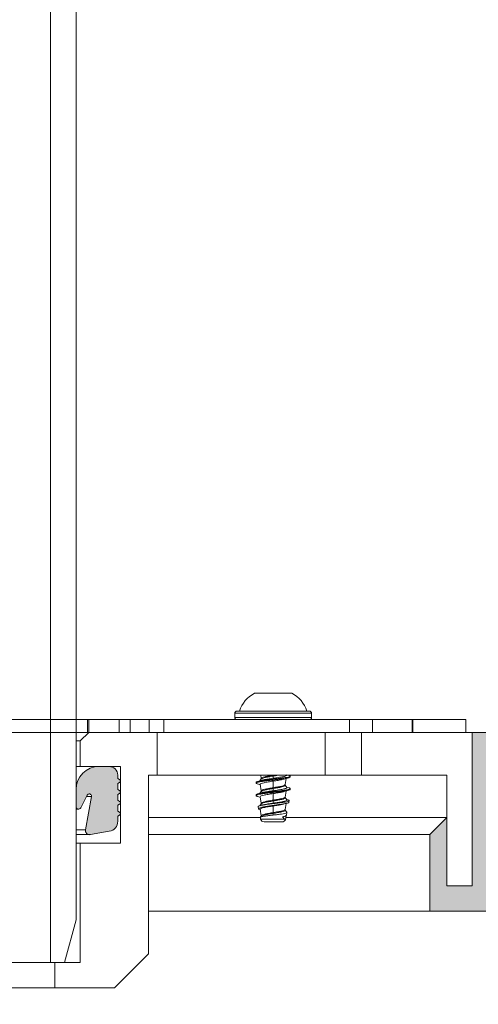
# Model space of a CAD drawing. Units: millimetres. Extents: x 177 to 492, y 83 to 466.
# Drawn here: x 333 to 386, y 159 to 274 of the extents above; entities that cross this region are included whole.
import ezdxf

# ---------------------------------------------------------------- set-up
doc = ezdxf.new("R2010")
doc.units = ezdxf.units.MM
doc.header["$LTSCALE"] = 7.5
doc.linetypes.add('HIDDEN', pattern=[1.905, 1.27, -0.635])
doc.layers.add('BESCHRIFTUNG', color=7, linetype='Continuous')
doc.styles.add('SLDTEXTSTYLE0', font='TXT', dxfattribs={"width": 0.605})
doc.dimstyles.new('SLDDIMSTYLE0', dxfattribs={"dimtxt": 11.55743408203125, "dimasz": 9.375, "dimexe": 0, "dimexo": 0.0625, "dimgap": 2.889358520507812, "dimtad": 1, "dimdec": 0, "dimrnd": 1e-09, "dimzin": 12, "dimdsep": 46, "dimtxsty": 'SLDTEXTSTYLE0', "dimsah": 1, "dimcen": 0.09, "dimadec": 0, "dimazin": 3, "dimtfac": 1, "dimtdec": 0, "dimtofl": 0, "dimtmove": 0, "dimatfit": 3, "dimfxl": 0, "dimfrac": 2, "dimtolj": 1, "dimtzin": 12, "dimarcsym": 0})
doc.dimstyles.new('SLDDIMSTYLE1', dxfattribs={"dimtxt": 11.55743408203125, "dimasz": 9.375, "dimexe": 0, "dimexo": 0.0625, "dimgap": 2.889358520507812, "dimtad": 1, "dimrnd": 1e-09, "dimzin": 12, "dimdsep": 46, "dimtxsty": 'SLDTEXTSTYLE0', "dimsah": 1, "dimcen": 0.09, "dimadec": 0, "dimazin": 3, "dimtfac": 1, "dimtofl": 0, "dimtmove": 0, "dimatfit": 3, "dimfxl": 0, "dimfrac": 2, "dimtolj": 1, "dimtzin": 12, "dimarcsym": 0})

# ---------------------------------------------------------------- blocks, each defined once
blk = doc.blocks.new('_D')
at = {"layer": 'BESCHRIFTUNG'}
for p, q in [((411.8706945320691, 208.1291739377021), (455.3372041491278, 208.1291739377021)), ((447.8372041491278, 208.1291739377021), (447.8372041491278, 160.6291739377021)), ((411.5664726411472, 160.6291739377021), (455.3372041491278, 160.6291739377021))]:
    blk.add_line(p, q, dxfattribs=at)
for points in [[(447.8372041491278, 208.1291739377021), (445.9622041491278, 198.7541739377021), (449.7122041491278, 198.7541739377021)], [(447.8372041491278, 160.6291739377021), (449.7122041491278, 170.0041739377021), (445.9622041491278, 170.0041739377021)]]:
    blk.add_solid(points, dxfattribs=at)
at = {"layer": 'BESCHRIFTUNG', "insert": (432.489241372468, 175.559729308804), "char_height": 11.90625, "attachment_point": 1, "rotation": 90.00000000000041, "style": 'SLDTEXTSTYLE0'}
blk.add_mtext('48', dxfattribs=at)
blk = doc.blocks.new('_D_1')
at = {"layer": 'BESCHRIFTUNG'}
for p, q in [((423.9208853641901, 413.6291739377018), (492.4647496875485, 413.6291739377018)), ((484.9647496875485, 160.6291739377021), (484.9647496875485, 413.6291739377018)), ((411.9890101346896, 160.6291739377021), (492.4647496875485, 160.6291739377021))]:
    blk.add_line(p, q, dxfattribs=at)
for points in [[(484.9647496875485, 413.6291739377018), (483.0897496875485, 404.2541739377018), (486.8397496875485, 404.2541739377018)], [(484.9647496875485, 160.6291739377021), (486.8397496875485, 170.0041739377021), (483.0897496875485, 170.0041739377021)]]:
    blk.add_solid(points, dxfattribs=at)
at = {"layer": 'BESCHRIFTUNG', "insert": (469.6167869108886, 273.9000074309123), "char_height": 11.90625, "attachment_point": 1, "rotation": 90, "style": 'SLDTEXTSTYLE0'}
blk.add_mtext('253', dxfattribs=at)
blk = doc.blocks.new('_D_4')
at = {"layer": 'BESCHRIFTUNG'}
for p, q in [((290.7715841742759, 153.3791739377021), (290.7715841742759, 117.1875659476877)), ((347.7715841742759, 153.3791739377021), (347.7715841742759, 117.1875659476877)), ((290.7715841742759, 124.6875659476877), (347.7715841742759, 124.6875659476877))]:
    blk.add_line(p, q, dxfattribs=at)
for points in [[(290.7715841742759, 124.6875659476877), (300.1465841742759, 122.8125659476877), (300.1465841742759, 126.5625659476877)], [(347.7715841742759, 124.6875659476877), (338.3965841742759, 126.5625659476877), (338.3965841742759, 122.8125659476877)]]:
    blk.add_solid(points, dxfattribs=at)
at = {"layer": 'BESCHRIFTUNG', "char_height": 11.90625, "attachment_point": 1, "style": 'SLDTEXTSTYLE0'}
for s, insert in [('%%c', (302.0213009022702, 140.0355295974626)), ('57', (318.8829764422555, 140.0355295974626))]:
    blk.add_mtext(s, dxfattribs=dict(at, insert=insert))
blk = doc.blocks.new('_D_5')
at = {"layer": 'BESCHRIFTUNG'}
for p, q in [((242.7715841742759, 154.4824657343241), (242.7715841742759, 82.78207681495553)), ((395.7715841742759, 154.2162386003805), (395.7715841742759, 82.78207681495553)), ((242.7715841742759, 90.28207681495553), (395.7715841742759, 90.28207681495553))]:
    blk.add_line(p, q, dxfattribs=at)
for points in [[(242.7715841742759, 90.28207681495553), (252.1465841742759, 88.40707681495553), (252.1465841742759, 92.15707681495553)], [(395.7715841742759, 90.28207681495553), (386.3965841742759, 92.15707681495553), (386.3965841742759, 88.40707681495553)]]:
    blk.add_solid(points, dxfattribs=at)
at = {"layer": 'BESCHRIFTUNG', "char_height": 11.90625, "attachment_point": 1, "style": 'SLDTEXTSTYLE0'}
for s, insert in [('%%c', (297.6115781512637, 105.6300404647304)), ('153', (314.473253691249, 105.6300404647304))]:
    blk.add_mtext(s, dxfattribs=dict(at, insert=insert))

msp = doc.modelspace()

# ---------------------------------------------------------------- hatches: boundary and pattern name
at = {"linetype": 'Continuous'}
msp.add_hatch(color=7, dxfattribs=at).paths.add_polyline_path([(395.7715841742759, 190.629173937702), (385.7715841742759, 190.6291739377021), (385.7715841742758, 172.6291739377021), (382.7715841742758, 172.6291739377021), (382.7715841742758, 180.629173937702), (380.7715841742758, 178.629173937702), (380.7715841742758, 169.6291739377021), (388.7715841742758, 169.6291739377021), (388.7715841742759, 172.1505777757785), (393.0210288243294, 173.6972491405597), (393.7715841742759, 174.9972491405597), (388.7715841742758, 174.9972491405597), (388.7715841742759, 176.9972491405597), (393.0210288243294, 178.543920505341), (393.7715841742759, 179.843920505341), (388.7715841742758, 179.843920505341), (388.7715841742758, 181.8439205053409), (394.0210288243294, 183.7545621043884), (394.7715841742759, 185.0545621043884), (388.7715841742758, 185.0545621043884), (388.7715841742759, 187.0545621043884), (395.0210288243294, 189.3291739377021)], flags=0)
h = msp.add_hatch(color=7, dxfattribs=at)
edge = h.paths.add_edge_path(flags=0)
edge.add_line((344.1641549115033, 180.2016516410671), (344.1641549115033, 180.7854585660507))
edge.add_line((344.1641549115033, 180.7854585660507), (344.371584174276, 180.9052179067501))
edge.add_arc((344.2715841742759, 181.0784229875069), 0.1999999999999974, 300.000000000045, 420.0000000000256)
edge.add_line((344.3715841742759, 181.251628068264), (344.1641549115033, 181.3713874089635))
edge.add_line((344.1641549115033, 181.3713874089635), (344.1641549115033, 182.0713874089635))
edge.add_line((344.1641549115033, 182.0713874089635), (344.3715841742759, 182.191146749663))
edge.add_arc((344.2715841742759, 182.3643518304199), 0.2000000000000003, 300.0000000000227, 420.0000000000093)
edge.add_line((344.3715841742759, 182.5375569111769), (344.1641549115033, 182.6573162518764))
edge.add_line((344.1641549115033, 182.6573162518764), (344.1641549115033, 183.3573162518764))
edge.add_line((344.1641549115033, 183.3573162518764), (344.3715841742759, 183.4770755925759))
edge.add_arc((344.2715841742759, 183.6502806733327), 0.1999999999999983, 300.0000000000227, 420.0000000000052)
edge.add_line((344.3715841742759, 183.8234857540897), (344.1641549115033, 183.9432450947892))
edge.add_line((344.1641549115033, 183.9432450947892), (344.1641549115033, 184.6432450947892))
edge.add_line((344.1641549115033, 184.6432450947892), (344.3715841742759, 184.7630044354887))
edge.add_arc((344.2715841742759, 184.9362095162456), 0.1999999999999979, 300.0000000000186, 419.999999999993)
edge.add_line((344.3715841742759, 185.1094145970025), (344.1641549115033, 185.2291739377021))
edge.add_line((344.1641549115033, 185.2291739377021), (344.1641549115033, 185.6291739377021))
edge.add_arc((343.1641549115033, 185.6291739377021), 1, 0, 90)
edge.add_line((343.1641549115033, 186.629173937702), (341.9815841742759, 186.629173937702))
edge.add_arc((341.9815841742759, 183.9191739377021), 2.710000000000001, 90, 180)
edge.add_line((339.2715841742759, 183.9191739377021), (339.2715841742759, 181.9191739377021))
edge.add_arc((339.5615841742759, 181.9191739377021), 0.2900000000000008, 180, 333.0000000000009)
edge.add_line((339.8199760662905, 181.7875166927776), (340.5781402008556, 183.2754975881722))
edge.add_arc((340.8098018971445, 183.1574600582399), 0.2600000000000001, -9.99999999999278, 152.9999999999903, ccw=False)
edge.add_line((341.0658519129277, 183.1123115320465), (340.3774873150866, 179.2084019030416))
edge.add_arc((340.8698911915927, 179.1215778142082), 0.5000000000000007, 170.0000000000046, 280.0000000000053)
edge.add_line((340.9567152804262, 178.629173937702), (343.1725327247037, 179.0198823374524))
edge.add_arc((342.9641549115033, 180.2016516410671), 1.200000000000003, 280.000000000002, 360.0000000000008)

# ---------------------------------------------------------------- linework, layer by layer
at = {"color": 7, "linetype": 'Continuous', "lineweight": 18}
for p, q in [((336.2715841742759, 413.6291739377019), (336.2715841742759, 163.6291739377021)), ((339.2715841742759, 413.6291739377018), (339.2715841742759, 168.6291739377021)), ((360.2298083776681, 195.2291739377021), (364.5748083776681, 195.2291739377021)), ((358.1523083776681, 193.129173937702), (362.4023083776681, 193.129173937702)), ((362.4023083776681, 193.129173937702), (366.6523083776681, 193.129173937702)), ((340.7715841742759, 192.1291739377021), (339.2715841742759, 192.1291739377021)), ((340.7715841742759, 190.6291739377021), (340.7715841742759, 192.1291739377021)), ((349.5801123937537, 192.1291739377021), (340.7715841742759, 192.1291739377021)), ((349.5801123937537, 192.1291739377021), (349.5801123937537, 190.629173937702)), ((371.3443865410272, 192.1291739377021), (349.5801123937537, 192.1291739377021)), ((357.9023083776682, 192.8791739377021), (357.9023083776682, 192.3791739377021)), ((366.9023083776681, 192.3791739377021), (366.9023083776681, 192.8791739377021)), ((371.3443865410272, 190.629173937702), (371.3443865410272, 192.1291739377021)), ((385.0215841742759, 192.1291739377021), (371.3443865410272, 192.1291739377021)), ((385.0215841742759, 190.6291739377021), (385.0215841742759, 192.1291739377021)), ((340.7715841742759, 190.6291739377021), (339.2715841742759, 190.6291739377021)), ((339.7715841742759, 189.6291739377021), (339.2715841742759, 189.6291739377021)), ((340.7715841742759, 190.6291739377021), (339.7715841742759, 189.6291739377021)), ((339.7715841742759, 186.629173937702), (339.7715841742759, 189.6291739377021)), ((349.5801123937537, 190.629173937702), (340.7715841742759, 190.6291739377021)), ((348.7715841742759, 190.6291739377021), (340.7715841742759, 190.6291739377021)), ((348.7715841742759, 190.6291739377021), (348.7715841742759, 185.6291739377021)), ((371.3443865410272, 190.629173937702), (349.5801123937537, 190.629173937702)), ((368.518593776158, 185.6291739377021), (368.518593776158, 190.6291739377021)), ((385.0215841742759, 190.6291739377021), (371.3443865410272, 190.629173937702)), ((372.7715841742759, 185.6291739377021), (372.7715841742759, 190.6291739377021)), ((385.7715841742759, 190.6291739377021), (372.7715841742759, 190.6291739377021)), ((385.7715841742759, 172.6291739377021), (385.7715841742759, 190.6291739377021)), ((385.7715841742758, 190.6291739377021), (395.7715841742759, 190.6291739377021)), ((339.7715841742759, 186.629173937702), (339.2715841742759, 186.629173937702)), ((339.7715841742759, 186.629173937702), (344.4715841742758, 186.629173937702)), ((341.9815841742758, 186.629173937702), (343.1641549115033, 186.629173937702)), ((344.4715841742758, 186.629173937702), (344.4715841742758, 177.6291739377021)), ((344.1641549115033, 185.6291739377021), (344.1641549115033, 185.2291739377021)), ((344.1641549115033, 185.2291739377021), (344.3715841742759, 185.1094145970026)), ((347.7715841742759, 185.629173937702), (348.7715841742759, 185.6291739377021)), ((347.7715841742759, 164.6291739377021), (347.7715841742759, 185.629173937702)), ((348.7715841742759, 185.6291739377021), (368.518593776158, 185.6291739377021)), ((361.0003543975633, 184.9976000217962), (360.5641220932018, 184.8676524657426)), ((361.0028928815951, 185.1660449383087), (360.8374962156566, 184.9490868270821)), ((360.9353160777752, 185.6291739377021), (360.9916850364125, 185.2279407951358)), ((362.4023083776681, 185.6004144665476), (362.4023083776681, 185.5030811332142)), ((362.4023083776681, 185.5030811332142), (362.4023083776681, 185.2436741227502)), ((362.4023083776681, 185.2436741227502), (362.4023083776681, 185.1391739377021)), ((362.4023083776681, 185.0391739377021), (362.4023083776681, 184.9103318636933)), ((363.7034821284535, 185.1497821874643), (364.2439245354279, 185.3117037545744)), ((363.8129269108734, 184.5019848597304), (363.9127667289268, 185.2124857985121)), ((364.4023083776681, 185.4041751903422), (364.4023083776681, 185.5040295724461)), ((368.518593776158, 185.6291739377021), (372.7715841742759, 185.6291739377021)), ((372.7715841742759, 185.6291739377021), (382.7715841742759, 185.6291739377021)), ((382.7715841742759, 185.6291739377021), (382.7715841742759, 172.6291739377021)), ((339.2715841742759, 181.9191739377021), (339.2715841742759, 183.9191739377021)), ((344.3715841742759, 184.7630044354887), (344.1641549115033, 184.6432450947892)), ((344.1641549115033, 184.6432450947892), (344.1641549115033, 183.9432450947892)), ((344.1641549115033, 183.9432450947892), (344.3715841742759, 183.8234857540897)), ((360.4023083776681, 184.7741687200989), (360.4023083776681, 184.6741618908626)), ((360.5576286433097, 184.5811472028615), (360.8914337414217, 184.4815275476292)), ((360.8834535999114, 184.5383300384633), (360.9916850364125, 183.7679407951357)), ((362.4023083776681, 184.9103318636933), (362.4023083776681, 184.1404144665476)), ((362.4023083776681, 184.1404144665476), (362.4023083776681, 184.0430811332143)), ((362.4023083776681, 184.0430811332143), (362.4023083776681, 183.7836741227502)), ((362.4023083776681, 183.7836741227502), (362.4023083776681, 183.6791739377021)), ((363.7034821284557, 183.6897821874648), (364.2439245354309, 183.8517037545752)), ((364.0026472809994, 184.1759916419689), (363.8023325026847, 184.4389639971445)), ((364.2467781076576, 184.1370197423282), (363.9696657366416, 184.2192896675568)), ((364.4023083776681, 183.9441751903422), (364.4023083776681, 184.0440295724465)), ((340.5781402008555, 183.2754975881722), (339.8199760662905, 181.7875166927776)), ((340.3774873150866, 179.2084019030416), (341.0658519129277, 183.1123115320465)), ((344.3715841742759, 183.4770755925759), (344.1641549115033, 183.3573162518764)), ((344.1641549115033, 183.3573162518764), (344.1641549115033, 182.6573162518764)), ((344.1641549115033, 182.6573162518764), (344.3715841742759, 182.5375569111769)), ((360.4023083776681, 183.314182590127), (360.4023083776681, 183.1920725819613)), ((360.557604866501, 183.1211541340416), (360.8914337498549, 183.021527487602)), ((361.0003543975629, 183.5376000217961), (360.5655531112289, 183.4080709349773)), ((361.0028928815951, 183.7060449383086), (360.8374933298521, 183.4890830416446)), ((360.8834535999114, 183.0783300384634), (360.9916850364125, 182.3079407951357)), ((362.4023083776681, 183.579173937702), (362.4023083776681, 183.4503318636933)), ((362.4023083776681, 183.4503318636933), (362.4023083776681, 182.6804144665475)), ((362.4023083776681, 182.6804144665475), (362.4023083776681, 182.5830811332142)), ((364.0026472809997, 182.7159916419699), (363.802332502685, 182.9789639971454)), ((363.8129269108735, 183.0419848597313), (363.9127667289267, 183.7524857985119)), ((364.1201578241203, 182.7146108124551), (363.9696658924236, 182.7592894630482)), ((364.2560197526831, 182.4413572574846), (364.2895939264773, 182.6143630002969)), ((339.2715841742759, 181.6291739377021), (339.5615841742759, 181.6291739377021)), ((344.3715841742759, 182.191146749663), (344.1641549115033, 182.0713874089635)), ((344.1641549115033, 182.0713874089635), (344.1641549115033, 181.3713874089635)), ((360.6503105252835, 181.9172334579048), (360.6976602926912, 181.673242891448)), ((360.9921822769725, 182.075152657222), (360.7651856351325, 182.0068658802363)), ((361.0028928815951, 182.2460449383086), (360.8370333157964, 182.0284796208919)), ((360.8833722197368, 181.6189458841214), (360.9916012691131, 180.8485723544787)), ((362.4023083776681, 182.5830811332142), (362.4023083776681, 182.3236741227502)), ((362.4023083776681, 182.3236741227502), (362.4023083776681, 182.2674166421318)), ((362.4023083776681, 181.9903318636933), (362.4023083776681, 182.0601537116714)), ((362.4023083776681, 181.2204144665476), (362.4023083776681, 181.9903318636933)), ((363.7034821284561, 182.2297821874649), (364.051104576683, 182.3339329887123)), ((364.0026472809997, 181.25599164197), (363.802332502685, 181.5189639971456)), ((363.8129269108735, 181.5819848597315), (363.9127667188168, 182.292485726566)), ((344.1641549115033, 181.3713874089635), (344.3715841742759, 181.251628068264)), ((344.371584174276, 180.9052179067501), (344.1641549115033, 180.7854585660507)), ((344.1641549115033, 180.7854585660507), (344.1641549115033, 180.2016516410671)), ((360.9275544180671, 180.629173937702), (347.7715841742759, 180.629173937702)), ((361.0029612153794, 180.7861337666734), (360.851809053387, 180.5878191413878)), ((360.8987547912998, 180.6370147679924), (360.9344712309861, 180.4529700550404)), ((362.4023083776681, 181.1230811332143), (362.4023083776681, 181.2204144665476)), ((362.4023083776681, 180.9286425021905), (362.4023083776681, 181.1230811332143)), ((363.4912147401121, 180.7160782623054), (363.7498330825985, 180.4529700549238)), ((363.849316440495, 180.3809655858057), (363.9210961341989, 180.8917803836812)), ((382.7715841742758, 180.629173937702), (363.9574963836853, 180.629173937702)), ((363.9576722348614, 180.9039900462032), (364.0197143460218, 181.2236893958507)), ((363.9647006143442, 181.173331097685), (364.0051826077899, 181.2265094820339)), ((380.7715841742758, 178.629173937702), (382.7715841742758, 180.629173937702)), ((382.7715841742758, 180.629173937702), (382.7715841742758, 172.6291739377021)), ((363.4774713989527, 180.1291739377021), (361.3271453563837, 180.1291739377021)), ((340.9567152804262, 178.629173937702), (339.2715841742759, 178.629173937702)), ((343.1725327247037, 179.0198823374524), (340.9567152804262, 178.629173937702)), ((380.7715841742758, 178.629173937702), (347.7715841742759, 178.629173937702)), ((380.7715841742758, 169.6291739377021), (380.7715841742758, 178.629173937702)), ((339.7715841742759, 177.6291739377021), (339.2715841742759, 177.6291739377021)), ((339.7715841742759, 163.6291739377021), (339.7715841742759, 177.6291739377021)), ((344.4715841742758, 177.6291739377021), (339.7715841742759, 177.6291739377021)), ((382.7715841742759, 172.6291739377021), (385.7715841742759, 172.6291739377021)), ((380.7715841742758, 169.6291739377021), (347.7715841742759, 169.6291739377021)), ((388.7715841742758, 169.6291739377021), (380.7715841742758, 169.6291739377021)), ((337.9318382121203, 163.6291739377021), (339.2715841742759, 168.6291739377021)), ((343.7715841742759, 160.6291739377021), (347.7715841742759, 164.6291739377021)), ((336.2715841742759, 163.6291739377021), (302.2715841742759, 163.6291739377021)), ((337.9318382121203, 163.6291739377021), (336.2715841742759, 163.6291739377021)), ((336.7715841742759, 160.6291739377021), (336.7715841742759, 163.6291739377021)), ((339.7715841742759, 163.6291739377021), (336.7715841742759, 163.6291739377021)), ((336.7715841742759, 160.6291739377021), (301.7715841742759, 160.6291739377021)), ((343.7715841742759, 160.6291739377021), (336.7715841742759, 160.6291739377021))]:
    msp.add_line(p, q, dxfattribs=at)
at = {"color": 7, "linetype": 'HIDDEN', "lineweight": 18}
for p, q in [((339.2715841742759, 192.1291739377021), (299.2715841742759, 192.1291739377021)), ((385.0215841742759, 192.1291739377021), (315.3147970114319, 192.1291739377021)), ((325.9076402774198, 192.1291739377021), (340.5863801283406, 192.1291739377021)), ((340.6070529295461, 190.629173937702), (340.6070529295461, 192.1291739377021)), ((344.3356705972503, 192.1291739377021), (344.3356705972503, 190.6291739377021)), ((347.8624023479365, 192.1291739377021), (344.3590272322705, 192.1291739377021)), ((345.6089388465642, 192.1291739377021), (374.0417901737041, 192.1291739377021)), ((345.6089388465642, 190.629173937702), (345.6089388465642, 192.1291739377021)), ((347.8624023479365, 190.6291739377021), (347.8624023479365, 192.1291739377021)), ((378.7280110078798, 192.1291739377021), (347.8624023479365, 192.1291739377021)), ((374.0417901737041, 190.629173937702), (374.0417901737041, 192.1291739377021)), ((374.0417901737041, 192.1291739377021), (378.7738514668732, 192.1291739377021)), ((378.7280110078798, 190.629173937702), (378.7280110078798, 192.1291739377021)), ((378.7849005907919, 190.629173937702), (378.7849005907919, 192.1291739377021)), ((339.2715841742759, 190.6291739377021), (299.2715841742759, 190.6291739377021)), ((385.0215841742759, 190.6291739377021), (315.3147970114319, 190.6291739377021)), ((325.9076402774198, 190.629173937702), (340.5863801283406, 190.629173937702)), ((347.8624023479365, 190.6291739377021), (344.3590272322705, 190.629173937702)), ((345.6089388465642, 190.629173937702), (374.0417901737041, 190.629173937702)), ((378.7280110078798, 190.629173937702), (347.8624023479365, 190.6291739377021)), ((374.0417901737041, 190.629173937702), (378.7738514668732, 190.629173937702))]:
    msp.add_line(p, q, dxfattribs=at)
at = {"color": 8, "linetype": 'Continuous', "lineweight": 18}
for p, q in [((362.4023083776681, 192.8791739377021), (357.9023083776681, 192.8791739377021)), ((357.9023083776681, 192.3791739377021), (366.9023083776682, 192.3791739377021)), ((366.9023083776681, 192.8791739377021), (362.4023083776681, 192.8791739377021)), ((362.4023083776681, 185.6291739377021), (362.4023083776681, 185.6004144665476)), ((341.0658519129277, 183.1123115320465), (340.4949927522568, 183.1123115320465)), ((360.9344712309861, 180.4529700550404), (363.7498330820471, 180.4529700550404)), ((340.3774873150866, 179.2084019030416), (339.2715841742759, 179.2084019030416))]:
    msp.add_line(p, q, dxfattribs=at)
at = {"color": 7, "linetype": 'Continuous', "lineweight": 18}
for centre, radius, start, end in [((361.8147037292571, 192.0693746205758), 3.535000000000015, 116.6374737696421, 162.5543016140879), ((362.9899130260793, 192.0693746205758), 3.53499999999999, 17.44569838591211, 63.36252623035868), ((358.1523083776681, 192.8791739377021), 0.25, 90, 180), ((366.6523083776681, 192.8791739377021), 0.2500000000000568, 0, 90), ((358.1523083776681, 192.3791739377021), 0.25, 180, 270.0000000000008), ((366.6523083776681, 192.3791739377021), 0.2500000000000568, 270.0000000000008, 0), ((341.9815841742758, 183.9191739377021), 2.70999999999998, 90, 180), ((343.1641549115033, 185.6291739377021), 1, 0, 90), ((344.2715841742759, 184.9362095162456), 0.2000000000000475, 300.0000000000045, 60.00000000000033), ((344.2715841742759, 183.6502806733327), 0.2000000000000721, 300.0000000000227, 60.0000000000044), ((340.8098018971445, 183.1574600582399), 0.2600000000000296, 350.0000000000067, 152.9999999999967), ((339.5615841742759, 181.9191739377021), 0.2900000000000205, 180, 333.0000000000009), ((344.2715841742759, 182.3643518304199), 0.2000000000000967, 300.0000000000227, 60.00000000000847), ((344.2715841742759, 181.0784229875069), 0.2000000000001952, 300.000000000045, 60.00000000002476), ((361.3271453563837, 180.529173937702), 0.4000000000000429, 190.9825315831738, 270.0000000000008), ((363.4774713989527, 180.529173937702), 0.3999999999999773, 270.0000000000008, 337.0067468420269), ((340.8698911915927, 179.1215778142082), 0.5000000000000344, 170.0000000000046, 280.0000000000053), ((342.9641549115033, 180.2016516410671), 1.200000000000013, 280.000000000002, 359.9999999999994)]:
    msp.add_arc(centre, radius, start, end, dxfattribs=at)
for points, knots in [([(362.4023083776681, 185.0391739377021), (362.140030828839, 185.0090001153547), (361.687591890886, 184.9569491022286), (361.1729621065089, 184.8877718180999), (360.7839101374101, 184.8239537207637), (360.4820050314828, 184.7552537876861), (360.3663020785496, 184.6738180199734), (360.4348300444358, 184.613568524363), (360.5594787889156, 184.5821823407284), (360.5741021201638, 184.5785002293536)], [0, 0, 0, 0, 0.1982385323964685, 0.3419691523702268, 0.4495461084466909, 0.613805425644603, 0.7936167942593, 0.9757878830291331, 1, 1, 1, 1]), ([(360.4026039520198, 184.7741687200989), (360.4318150913737, 184.8041589284841), (360.4863329435114, 184.8601307865661), (360.7766401866375, 184.9205130203035), (360.9529963093345, 184.9507940031457), (360.9780741373295, 184.9549863644423), (361.1690544033452, 184.9861056827194), (361.6159241479147, 185.0471023775044), (362.1398958936544, 185.1084501186015), (362.4023083776681, 185.1391739377021)], [0, 0, 0, 0, 0.2492137196591726, 0.465116973169156, 0.4894100899854433, 0.4983220298774036, 0.4995195767293307, 0.7493523035573441, 1, 1, 1, 1]), ([(360.9978335398318, 185.2297729544164), (360.9955574143535, 185.2316476347251), (360.956374239255, 185.2639199885503), (361.0836007283351, 185.3267943886424), (361.3737265823677, 185.4178918351264), (361.8510292493621, 185.5092831980079), (362.218490769628, 185.5700278058878), (362.4023083776681, 185.6004144665476)], [0, 0, 0, 0, 0.01518512518201007, 0.2614097617050702, 0.5078099425244009, 0.7537886443162745, 0.9999999999999999, 0.9999999999999999, 0.9999999999999999, 0.9999999999999999]), ([(361.0025540803725, 184.9924147779432), (361.0809127567189, 185.0153552379944), (361.2630321028444, 185.068672902089), (361.7758769554596, 185.1525377496511), (362.1934322539488, 185.2132857806781), (362.4023083776681, 185.2436741227502)], [0, 0, 0, 0, 0.274002516590358, 0.6368300421206343, 0.9999999999999999, 0.9999999999999999, 0.9999999999999999, 0.9999999999999999]), ([(361.0223078826734, 185.1638254603974), (361.0399847328451, 185.1856845302744), (361.0823025386551, 185.2380144343724), (361.3823650210117, 185.3205627299469), (361.8488687987865, 185.4119488072245), (362.2177703925328, 185.4726941199601), (362.4023083776681, 185.5030811332142)], [0, 0, 0, 0, 0.193107977219016, 0.4622942323391644, 0.7310200317866111, 1, 1, 1, 1]), ([(362.4023083776681, 185.2436741227502), (362.6122868893718, 185.2740642667402), (363.0321034353071, 185.3348242234464), (363.5743705443786, 185.4261749589785), (363.9133486781413, 185.5173630175815), (364.0541290917063, 185.5874077520843), (363.9904511867787, 185.6271526554135), (363.9756512062892, 185.6363901420188)], [0, 0, 0, 0, 0.232442251451742, 0.464728996991771, 0.6971309185853247, 0.9296073496626693, 1, 1, 1, 1]), ([(362.4023083776681, 185.5030811332142), (362.5917382858203, 185.5334694541031), (362.8535424039112, 185.5754680362076), (363.0596372396843, 185.6175426562463), (363.1166109459052, 185.6291739377021)], [0, 0, 0, 0, 0.7235558765593528, 0.9999999999999999, 0.9999999999999999, 0.9999999999999999, 0.9999999999999999]), ([(362.4023083776681, 185.1391739377021), (362.6641668854222, 185.1692883629879), (363.1152439858678, 185.2211634300079), (363.6289256385865, 185.290216029871), (364.0313990517724, 185.3560054011278), (364.2751833076834, 185.4130014655615), (364.3595258471026, 185.4534910977974), (364.3775670742406, 185.4670154871274), (364.3775755601788, 185.4670218491763), (364.3776231436115, 185.4670575313443), (364.3777481405468, 185.4671513923817), (364.3785028786987, 185.4677201931748), (364.3804327010582, 185.4692069525204), (364.390885226059, 185.4777642775207), (364.406575809568, 185.4977022578366), (364.3985225212958, 185.5307980711038), (364.3523415128668, 185.5587825710587), (364.3116804130167, 185.57511516886), (364.3056886679078, 185.5774139101781), (364.3048406060365, 185.5777376052864), (364.3046727968741, 185.5778014168676), (364.3046451244168, 185.577811994405), (364.3046181030489, 185.5778220262401), (364.3045543084783, 185.5778458210244), (364.3041793220051, 185.5779853491069), (364.3031895567875, 185.5783527947486), (364.2971418054775, 185.5805861119768), (364.2800141479388, 185.5864665014942), (364.2621482927352, 185.5931452939693), (364.2419368788044, 185.5979673986099), (364.2375510999353, 185.5990137719468)], [0, 0, 0, 0, 0.1979500589151005, 0.3409884955592336, 0.4485875065154511, 0.6266980342801822, 0.7142721210530789, 0.7142768286760376, 0.7142889944191856, 0.7143133249773085, 0.7145079248888847, 0.71489688709298, 0.7179971746699533, 0.724136893731566, 0.7703194370367125, 0.8470715257282933, 0.9383101623747957, 0.9511582186226212, 0.9528456591669308, 0.9532027503974807, 0.9532530201804912, 0.9532596386619667, 0.9532710105611473, 0.9533196447567578, 0.9534169131498633, 0.9541950603163187, 0.9557513547080785, 0.968201430912685, 0.9930998646184863, 1, 1, 1, 1]), ([(364.4020196626504, 185.4041751903422), (364.3727941814122, 185.3741655626256), (364.3183772167016, 185.3182885408197), (364.0249031769891, 185.2572931082067), (363.8469455250344, 185.2267338768978), (363.6376565561507, 185.1924893394065), (363.1885479383483, 185.1312378394507), (362.6646375299145, 185.0698910963214), (362.4023083776681, 185.0391739377021)], [0, 0, 0, 0, 0.2492185971271145, 0.4640375121478266, 0.4958021214056579, 0.4995929511354391, 0.7494393033740312, 1, 1, 1, 1]), ([(362.4023083776681, 184.9103318636933), (362.5992285629205, 184.9407213601186), (362.99293663293, 185.0014799358371), (363.4679405360408, 185.0834503600505), (363.6344308392627, 185.1348575598434), (363.7025250111469, 185.1558829927427)], [0, 0, 0, 0, 0.3716222756675489, 0.7429948775343173, 1, 1, 1, 1]), ([(360.8917423045659, 184.5383924992931), (360.8886904451066, 184.5406997586118), (360.8454283920378, 184.573406630087), (360.9817568068989, 184.6366954286811), (361.2950332375019, 184.7278222373556), (361.8085793225251, 184.8191987542225), (362.2043364050305, 184.8799445998425), (362.4023083776681, 184.9103318636933)], [0, 0, 0, 0, 0.01862409975742033, 0.2640084849363881, 0.5095102988177388, 0.7546393532953396, 1, 1, 1, 1]), ([(360.9978335398319, 183.7697729544163), (360.9955574143536, 183.771647634725), (360.9563742392552, 183.8039199885503), (361.0836007283348, 183.8667943886424), (361.3737265823677, 183.9578918351264), (361.8510292493622, 184.0492831980079), (362.2184907696284, 184.1100278058879), (362.4023083776681, 184.1404144665476)], [0, 0, 0, 0, 0.01518512518226426, 0.2614097617051924, 0.5078099425244733, 0.7537886443167834, 1, 1, 1, 1]), ([(361.0029080724636, 183.5325078493086), (361.0811672705673, 183.5554172971064), (361.2631957112974, 183.6087039542876), (361.7758843112105, 183.6925377542329), (362.1934347066369, 183.7532857822059), (362.4023083776681, 183.7836741227502)], [0, 0, 0, 0, 0.2737334633801666, 0.6366954520638582, 1, 1, 1, 1]), ([(361.0223078826733, 183.7038254603973), (361.039984732845, 183.7256845302743), (361.082302538655, 183.7780144343724), (361.3823650210118, 183.8605627299469), (361.8488687987868, 183.9519488072245), (362.2177703925332, 184.0126941199601), (362.4023083776681, 184.0430811332143)], [0, 0, 0, 0, 0.1931079772190395, 0.46229423233917, 0.7310200317871307, 1, 1, 1, 1]), ([(362.4023083776681, 184.1404144665476), (362.5866991032375, 184.1708031942698), (362.9553560170979, 184.2315601252035), (363.4241877145243, 184.3229421042266), (363.7443304800652, 184.4134961229316), (363.7890633944839, 184.4738395905048), (363.8112190995139, 184.503727025415)], [0, 0, 0, 0, 0.251194724210699, 0.5022197918012007, 0.7534551100483263, 1, 1, 1, 1]), ([(362.4023083776681, 184.0430811332143), (362.5862527375941, 184.0734702546187), (362.9540172216424, 184.134227972651), (363.4295405442098, 184.2256040498443), (363.7262347427135, 184.3167450469616), (363.8500039933876, 184.3871660588048), (363.7934680385736, 184.4272701920058), (363.7799446114532, 184.4368631196277)], [0, 0, 0, 0, 0.2318040083752268, 0.4634514565968406, 0.6952929253940141, 0.9271139236958109, 0.9999999999999999, 0.9999999999999999, 0.9999999999999999, 0.9999999999999999]), ([(362.4023083776681, 183.7836741227502), (362.6122868893728, 183.8140642667403), (363.0321034353034, 183.8748242234458), (363.5743705443751, 183.9661749589778), (363.9133486781398, 184.0573630175809), (364.0541290917079, 184.1274077520839), (363.990451186779, 184.1671526554127), (363.9756512062902, 184.1763901420173)], [0, 0, 0, 0, 0.2324422514535806, 0.4647289969882867, 0.6971309185876372, 0.9296073496673771, 1, 1, 1, 1]), ([(362.4023083776681, 183.6791739377021), (362.6641668854313, 183.709288362985), (363.1152439833027, 183.7611634297023), (363.6289256337341, 183.8302160292181), (364.0313990485762, 183.8960054004625), (364.2751833068138, 183.9530014651959), (364.3595258472136, 183.9934910977958), (364.3775670742405, 184.0070154871278), (364.3775755601788, 184.0070218491767), (364.3776231436115, 184.0070575313447), (364.3777481405467, 184.007151392382), (364.3785028786981, 184.0077201931747), (364.3804327010563, 184.0092069525194), (364.3908852260514, 184.0177642775141), (364.4065758095588, 184.0377022578195), (364.398522521317, 184.0707980710777), (364.3523415129221, 184.0987825710347), (364.3116804130555, 184.1151151688435), (364.3056886679264, 184.1174139101702), (364.3048406060443, 184.1177376052822), (364.3046727968772, 184.1178014168653), (364.3046451244178, 184.1178119944034), (364.3046181030492, 184.1178220262388), (364.3045543084782, 184.1178458210232), (364.3041793220051, 184.1179853491057), (364.3031895567874, 184.1183527947474), (364.2971418054776, 184.1205861119753), (364.2800141479387, 184.1264665014919), (364.2621482927353, 184.133145293966), (364.2419368788047, 184.1379673986068), (364.2375510999357, 184.1390137719437)], [0, 0, 0, 0, 0.1979500589177622, 0.340988493605995, 0.4485875041995564, 0.6266980342213551, 0.7142721210493037, 0.7142768286722643, 0.7142889944154053, 0.7143133249735122, 0.7145079248849593, 0.7148968870887964, 0.7179971746637258, 0.7241368937213274, 0.7703194369983465, 0.8470715256545721, 0.938310162313545, 0.9511582185947441, 0.9528456591536529, 0.9532027503921567, 0.9532530201782606, 0.9532596386607822, 0.9532710105608031, 0.9533196447564142, 0.9534169131495208, 0.9541950603159861, 0.9557513547077643, 0.9682014309125228, 0.9930998646186397, 1, 1, 1, 1]), ([(364.4020196626504, 183.9441751903422), (364.3727941814141, 183.9141655626261), (364.3183772167605, 183.8582885408762), (364.0249031773774, 183.7972931082834), (363.846945525518, 183.7667338769733), (363.6376565563264, 183.7324893394569), (363.1885479383501, 183.6712378394396), (362.6646375299151, 183.6098910963177), (362.4023083776681, 183.579173937702)], [0, 0, 0, 0, 0.2492185971255206, 0.4640375116893223, 0.495802121206749, 0.4995929511386322, 0.7494393033756286, 1, 1, 1, 1]), ([(360.403993060101, 183.314182590127), (360.4034334333166, 183.3146912182358), (360.3804875161724, 183.3355460785949), (360.4621616665403, 183.3758704266463), (360.6325793082098, 183.4299426748769), (360.8895022963754, 183.4813936621471), (361.2290211287003, 183.5353704463253), (361.745012407686, 183.602776410587), (362.1704166839729, 183.6522211603142), (362.4023083776681, 183.6791739377021)], [0, 0, 0, 0, 0.004225134415273759, 0.1732397142664381, 0.3360011100190092, 0.4468495994513779, 0.5945523695367206, 0.7789868532740749, 1, 1, 1, 1]), ([(362.4023083776681, 183.579173937702), (362.264524672155, 183.5633662009909), (361.9889428797738, 183.5317490776155), (361.5299610350812, 183.4761588984253), (361.1259448007813, 183.4210171171105), (360.7333974713229, 183.3540101307434), (360.4292847676774, 183.2824950641966), (360.4156480194032, 183.2245187138472), (360.4087457683466, 183.1951739377021)], [0, 0, 0, 0, 0.1253960695923848, 0.2508052275639648, 0.4368287614277975, 0.5538669333643782, 0.7741893911488588, 1, 1, 1, 1]), ([(360.4087457683466, 183.1951739377021), (360.433649812797, 183.1715982829826), (360.4622015598084, 183.1445694953285), (360.5786347920723, 183.1172623190368), (360.593510021926, 183.1137736198391)], [0, 0, 0, 0, 0.8722424039556043, 1, 1, 1, 1]), ([(360.8917423045658, 183.0783924992931), (360.8886904451066, 183.0806997586119), (360.8454283920378, 183.1134066300869), (360.9817568068989, 183.1766954286811), (361.2950332375017, 183.2678222373555), (361.8085793225248, 183.3591987542224), (362.2043364050302, 183.4199445998424), (362.4023083776681, 183.4503318636933)], [0, 0, 0, 0, 0.01862409975726987, 0.2640084849362883, 0.5095102988177682, 0.7546393532948226, 1, 1, 1, 1]), ([(360.9978335398318, 182.3097729544163), (360.9955574143535, 182.311647634725), (360.9563742392552, 182.3439199885503), (361.0836007283349, 182.4067943886424), (361.3737265823676, 182.4978918351263), (361.8510292493619, 182.5892831980078), (362.218490769628, 182.6500278058878), (362.4023083776681, 182.6804144665475)], [0, 0, 0, 0, 0.01518512518210782, 0.2614097617050875, 0.5078099425244973, 0.7537886443162629, 1, 1, 1, 1]), ([(362.4023083776681, 183.4503318636933), (362.59922856292, 183.4807213601185), (362.9929366329322, 183.5414799358375), (363.4679405360438, 183.6234503600511), (363.6344308392658, 183.6748575598441), (363.7025250111488, 183.6958829927431)], [0, 0, 0, 0, 0.3716222756658976, 0.7429948775383395, 1, 1, 1, 1]), ([(362.4023083776681, 182.6804144665475), (362.586699103237, 182.7108031942697), (362.9553560171, 182.7715601252038), (363.4241877145263, 182.862942104227), (363.7443304800658, 182.9534961229321), (363.7890633944846, 183.0138395905051), (363.8112190995147, 183.0437270254153)], [0, 0, 0, 0, 0.2511947242098028, 0.5022197918043504, 0.7534551100478691, 1, 1, 1, 1]), ([(362.4023083776681, 182.5830811332142), (362.5862527375936, 182.6134702546186), (362.9540172216445, 182.6742279726514), (363.4295405442116, 182.7656040498447), (363.7262347427144, 182.8567450469619), (363.8500039933867, 182.9271660588051), (363.7934680385734, 182.9672701920063), (363.7799446114527, 182.9768631196287)], [0, 0, 0, 0, 0.2318040083740493, 0.4634514565990469, 0.6952929253925422, 0.9271139236928139, 1, 1, 1, 1]), ([(362.4023083776681, 182.3236741227502), (362.6122868893722, 182.3540642667402), (363.0321034353058, 182.4148242234462), (363.5743705443774, 182.5061749589782), (363.9133486781407, 182.5973630175813), (364.0541290917069, 182.6674077520841), (363.9904511867788, 182.7071526554132), (363.9756512062896, 182.7163901420183)], [0, 0, 0, 0, 0.2324422514524035, 0.464728996990528, 0.6971309185861576, 0.9296073496643605, 1, 1, 1, 1]), ([(362.4023083776681, 182.2674166420923), (362.5504831495774, 182.2853197095022), (362.8352280718063, 182.3197237276194), (363.3298625035152, 182.3821475315753), (363.7922540212153, 182.449503513793), (364.1094788055246, 182.516260599919), (364.244258408483, 182.5651823260727), (364.2826831061986, 182.5959031203587), (364.2888045964314, 182.6102874421767), (364.2895993297982, 182.6143908852305), (364.2896087272591, 182.6144397015169), (364.2896273081855, 182.6145374074007), (364.2896636074676, 182.6147331095444), (364.2897327677577, 182.6151256777834), (364.2898567447932, 182.615915461967), (364.2901643623009, 182.6184542870594), (364.2895771253367, 182.638452688721), (364.2675201258729, 182.6691285348491), (364.1603313639283, 182.6973926397378), (364.1183340843746, 182.7084667065785)], [0, 0, 0, 0, 0.1194752161385719, 0.2295934772790486, 0.4202434566462459, 0.5721194989310286, 0.6841396588311259, 0.7555075629559678, 0.7832107041063322, 0.7832580034917614, 0.783352626988211, 0.7835419728844951, 0.7839210602987152, 0.784680817678568, 0.7862066631595422, 0.7892836810860047, 0.8019294393165676, 0.9223946190114569, 0.9999999999999999, 0.9999999999999999, 0.9999999999999999, 0.9999999999999999]), ([(360.66591843303, 181.9202623897698), (360.6599529668451, 181.9265312724337), (360.6329536099133, 181.9549038749032), (360.7217726670029, 181.9932838165979), (360.8844205065307, 182.0430604806389), (361.1373433736947, 182.0966362499693), (361.5263279220286, 182.1564165788469), (361.9798306020269, 182.2158266362678), (362.2558294191815, 182.2495296649371), (362.4023083776681, 182.2674166420923)], [0, 0, 0, 0, 0.05375495852966708, 0.2432918513384277, 0.3278404579975743, 0.481281118032518, 0.704349634388289, 0.843091510038053, 1, 1, 1, 1]), ([(362.4023083776681, 182.0601537116232), (362.213438286804, 182.0343012533542), (361.8484226629773, 181.9843380689275), (361.3616204983991, 181.907402688545), (360.9825141268308, 181.8313207590968), (360.7296150045419, 181.7517382265376), (360.6779027442086, 181.6694575518447), (360.7323065424679, 181.609499520571), (360.8485097227211, 181.5791543945812), (360.8629023531905, 181.575395924426)], [0, 0, 0, 0, 0.1659053751868983, 0.3206333715569655, 0.480447156800983, 0.640569230048851, 0.8161799251962332, 0.9772325128819681, 1, 1, 1, 1]), ([(360.890983388836, 181.6190041564738), (360.8882152903154, 181.621107553564), (360.8454406936574, 181.6536107182716), (360.9819459074793, 181.7166955730033), (361.2949828875884, 181.8078221989284), (361.8085919159004, 181.8991987638337), (362.2043406041433, 181.9599446030472), (362.4023083776681, 181.9903318636933)], [0, 0, 0, 0, 0.01700643233890288, 0.2627953009833227, 0.508701791895391, 0.7542349089595999, 1, 1, 1, 1]), ([(360.9172000582245, 182.0499735551472), (361.0193064710945, 182.0803914930385), (361.2233788095988, 182.1411855170717), (361.7743370131267, 182.2325367904592), (362.1929187784527, 182.2932854608469), (362.4023083776681, 182.3236741227502)], [0, 0, 0, 0, 0.3335344870003046, 0.6666100670935259, 0.9999999999999999, 0.9999999999999999, 0.9999999999999999, 0.9999999999999999]), ([(361.0223078826733, 182.2438254603973), (361.0399847328451, 182.2656845302743), (361.082302538655, 182.3180144343724), (361.3823650210117, 182.4005627299468), (361.8488687987864, 182.4919488072245), (362.2177703925328, 182.5526941199601), (362.4023083776681, 182.5830811332142)], [0, 0, 0, 0, 0.1931079772189941, 0.4622942323392421, 0.7310200317865845, 1, 1, 1, 1]), ([(364.2377462530213, 182.4449034845838), (364.2402976372632, 182.4348943841032), (364.24882698099, 182.4014337014679), (364.1012798152139, 182.3441505785725), (363.8139406498768, 182.2732399782147), (363.4053709262908, 182.2022883901399), (362.9220607993541, 182.1313842565015), (362.5751238300518, 182.0838375624781), (362.4023083776681, 182.0601537116232)], [0, 0, 0, 0, 0.07972445973948639, 0.2665209376998273, 0.4519465384076137, 0.6360014520083984, 0.8186858729277443, 1, 1, 1, 1]), ([(362.4023083776681, 181.9903318636933), (362.599228565129, 182.0207213601201), (362.9929366395584, 182.0814799358426), (363.4679406717528, 182.163450387436), (363.6344310504779, 182.2148576145678), (363.7025253055882, 182.2358830748113)], [0, 0, 0, 0, 0.3716221514330918, 0.7429946291574989, 1, 1, 1, 1]), ([(362.4023083776681, 181.2204144665476), (362.5866991032369, 181.2508031942697), (362.9553560171004, 181.3115601252038), (363.4241877145266, 181.4029421042271), (363.7443304800659, 181.4934961229322), (363.7890633944846, 181.5538395905051), (363.8112190995149, 181.5837270254154)], [0, 0, 0, 0, 0.2511947242096449, 0.5022197918049137, 0.7534551100477912, 1, 1, 1, 1]), ([(362.4023083776681, 181.1230811332143), (362.5862527375935, 181.1534702546187), (362.9540172216449, 181.2142279726514), (363.429540544212, 181.3056040498448), (363.7262347427146, 181.3967450469619), (363.8500039933865, 181.4671660588051), (363.7934680385734, 181.5072701920064), (363.7799446114526, 181.5168631196288)], [0, 0, 0, 0, 0.2318040083738414, 0.4634514565994405, 0.6952929253922787, 0.9271139236922751, 1, 1, 1, 1]), ([(360.9003076929845, 180.6373161301911), (360.9105645404729, 180.6554918892878), (360.9313007278814, 180.6922376776352), (361.1507049617318, 180.7537157774041), (361.4488968209668, 180.8057670261974), (361.7263251075708, 180.8427126051247), (362.0243294919825, 180.8812199415586), (362.2409899629814, 180.9084029263514), (362.4023083776681, 180.9286425020941)], [0, 0, 0, 0, 0.1963661506591748, 0.3969918930106749, 0.5975441348278506, 0.7296091482116841, 0.7986756727925688, 1, 1, 1, 1]), ([(360.9971092181348, 180.8504021042492), (360.9950987052439, 180.8520670896652), (360.9563819985926, 180.8841299290641), (361.0837872396482, 180.9467945562203), (361.373676927638, 181.0378917905123), (361.8510416678784, 181.1292832091658), (362.2184949104379, 181.1900278096083), (362.4023083776681, 181.2204144665476)], [0, 0, 0, 0, 0.01350944004727421, 0.2601530334462289, 0.5069724698338778, 0.7533697100384177, 1, 1, 1, 1]), ([(361.0224565345209, 180.7839491939508), (361.0401088662181, 180.8057669978022), (361.0824145080762, 180.8580556252595), (361.3823764043904, 180.9405627201662), (361.8488659518341, 181.0319488096706), (362.2177694432498, 181.0926941207758), (362.4023083776681, 181.1230811332143)], [0, 0, 0, 0, 0.1928137689152039, 0.462098174505505, 0.7309219565327851, 1, 1, 1, 1]), ([(362.4023083776681, 180.9286425020941), (362.5788028709161, 180.9483576207628), (362.9318326819471, 180.987792418359), (363.4036504637356, 181.0533688825952), (363.7801298410675, 181.113044963631), (363.9031580672291, 181.1532295280836), (363.9647006143439, 181.1733310976848)], [0, 0, 0, 0, 0.2499485875476515, 0.4999549901279134, 0.7498619256758932, 1, 1, 1, 1]), ([(363.9523731591003, 180.9050184056533), (363.953852064683, 180.9032467418156), (363.9756241565925, 180.8771647333622), (363.8867014290531, 180.8340794505025), (363.7288236463127, 180.7728661339519), (363.5744268587417, 180.735965728595), (363.4912147401121, 180.7160782623054)], [0, 0, 0, 0, 0.02865544459472774, 0.4218585559209923, 0.6884107811679, 0.9999999999999999, 0.9999999999999999, 0.9999999999999999, 0.9999999999999999]), ([(363.491214739723, 180.7160782624107), (363.6138587464483, 180.7459318068566), (363.8543153475352, 180.8044628514588), (363.8963714090034, 180.8630870246889), (363.9169769306975, 180.8918101535584)], [0, 0, 0, 0, 0.5100463292375408, 1, 1, 1, 1]), ([(363.8327541055176, 180.3832930542865), (363.8382217114471, 180.386498970328), (363.8502933307324, 180.3935771318511), (363.8104100392719, 180.4059733456997), (363.7705900141801, 180.4368664481418), (363.7498330820471, 180.4529700550404)], [0, 0, 0, 0, 0.2838482199094232, 0.6266925030317494, 1, 1, 1, 1]), ([(363.9647006139137, 181.173331097771), (363.9940541848734, 181.1917515784985), (364.0380283367544, 181.2193470290946), (363.9912155725726, 181.2471471298196), (363.9756512062895, 181.2563901420185)], [0, 0, 0, 0, 0.6675187514506156, 1, 1, 1, 1])]:
    msp.add_open_spline(points, degree=3, knots=knots, dxfattribs=at)

# ---------------------------------------------------------------- dimensions: what is measured, and where the dimension line sits
at = {"layer": 'BESCHRIFTUNG'}
for base, p1, p2, dimstyle, picture, middle in [((484.9647496875486, 413.6291739377018), (343.7715841742759, 160.6291739377021), (339.2715841742759, 413.6291739377018), 'SLDDIMSTYLE1', '_D_1', (484.9647496875486, 287.1291739377019)), ((447.8372041491279, 160.6291739377021), (312.9394362861797, 208.1291739377021), (301.7715841742759, 160.6291739377021), 'SLDDIMSTYLE0', '_D', (447.8372041491279, 184.3791739377021))]:
    dim = msp.add_linear_dim(base=base, p1=p1, p2=p2, angle=90.0000000000002, dimstyle=dimstyle, dxfattribs=at)
    dim.commit()
    dim.dimension.update_dxf_attribs({"geometry": picture, "text_midpoint": middle, "dimtype": 160})
for base, p1, p2, picture, middle in [((395.7715841742759, 90.28207681495553), (242.7715841742759, 190.6291739377021), (395.7715841742759, 190.6291739377021), '_D_5', (319.2715841742759, 90.28207681495553)), ((347.7715841742759, 124.6875659476877), (290.7715841742759, 164.6291739377021), (347.7715841742759, 164.6291739377021), '_D_4', (319.2715841742759, 124.6875659476877))]:
    dim = msp.add_linear_dim(base=base, p1=p1, p2=p2, text='%%c<>', dimstyle='SLDDIMSTYLE1', dxfattribs=at)
    dim.commit()
    dim.dimension.update_dxf_attribs({"geometry": picture, "text_midpoint": middle, "dimtype": 160})

doc.saveas('drawing.dxf')
